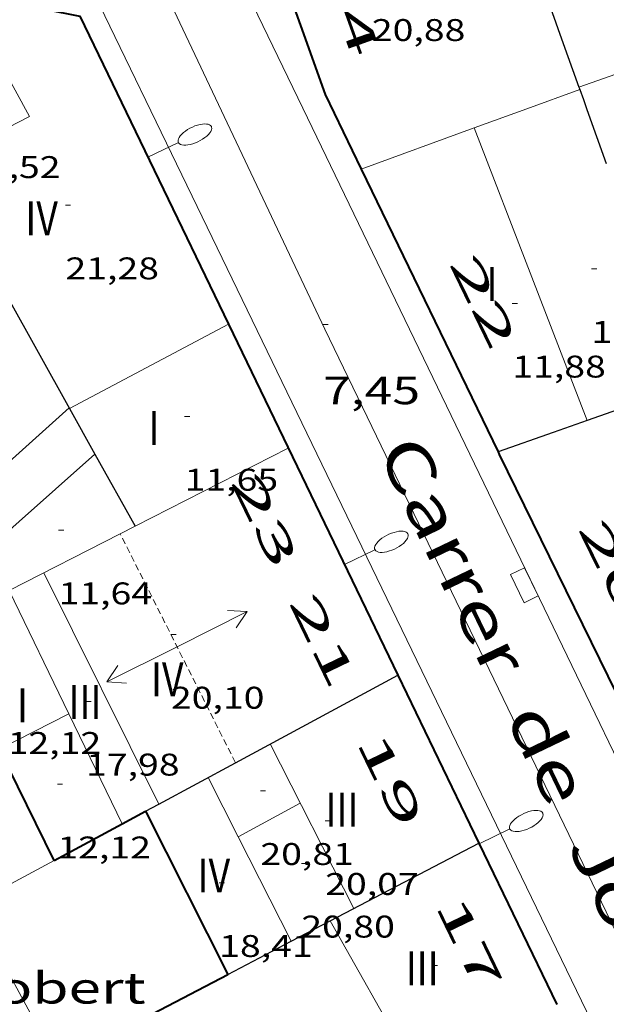
# Model space of a CAD drawing. Units: inches. Extents: x 453994 to 455000, y 4598498 to 4599002.
# Drawn here: x 454291 to 454314, y 4598860 to 4598898 of the extents above; entities that cross this region are included whole.
import ezdxf
from ezdxf.enums import TextEntityAlignment as Align

# ---------------------------------------------------------------- set-up
doc = ezdxf.new("R2010")
doc.units = ezdxf.units.IN
doc.header["$MEASUREMENT"] = 0
doc.linetypes.add('DGN Style 1', pattern=[6.2800894, 0.0104494, -6.26964])
doc.linetypes.add('TRAZOS2', pattern=[0.375, 0.25, -0.125])
for name, color, linetype, lineweight in [('CARENER', 7, 'Continuous', 0), ('COBERT', 7, 'Continuous', 0), ('COTA ALTIMETRICA', 7, 'Continuous', 0), ('COTA EDIFICI', 7, 'Continuous', 0), ('EIX VIA URBANA PAVIMENTADA', 7, 'Continuous', 0), ('EMBORNAL', 7, 'Continuous', 0), ('FACANA EXTERIOR', 7, 'Continuous', 0), ('FANAL', 7, 'Continuous', 0), ('LINIA VOLUMETRICA', 7, 'Continuous', 0), ('MITGERES', 7, 'Continuous', 0), ('MUR', 7, 'Continuous', 0), ('TEXT DE CARRER', 7, 'Continuous', 0), ('TEXT DE NUMERO DE PLANTES', 7, 'Continuous', 0), ('TEXT DE NUMERO DE POLICIA', 7, 'Continuous', 0), ('VORERA', 7, 'Continuous', 0)]:
    doc.layers.add(name, color=color, linetype=linetype, lineweight=lineweight)
doc.styles.add('Style-Arial', font='ARIAL.TTF')

# ---------------------------------------------------------------- blocks, each defined once
blk = doc.blocks.new('FANALP')
at = {"color": 0, "linetype": 'ByBlock', "lineweight": -2, "flags": 128}
for points in [[(1.3, 0), (0, 0)], [(2.7, 0), (2.692, 0.046), (2.668, 0.09), (2.63, 0.132), (2.576, 0.17), (2.51, 0.206), (2.432, 0.236), (2.344, 0.262), (2.248, 0.28), (2.146, 0.294), (2.04, 0.3), (1.936, 0.298), (1.83, 0.292), (1.73, 0.278), (1.636, 0.256), (1.55, 0.23), (1.474, 0.198), (1.41, 0.162), (1.36, 0.122), (1.326, 0.08), (1.304, 0.036), (1.3, -0.01), (1.312, -0.056), (1.34, -0.1), (1.382, -0.14), (1.438, -0.18), (1.508, -0.214), (1.588, -0.242), (1.678, -0.266), (1.776, -0.284), (1.878, -0.296), (1.982, -0.3), (2.088, -0.298), (2.192, -0.288), (2.292, -0.272), (2.384, -0.252), (2.468, -0.224), (2.54, -0.19), (2.602, -0.154), (2.648, -0.112), (2.68, -0.07), (2.698, -0.024), (2.7, 0)]]:
    blk.add_lwpolyline(points, dxfattribs=at)
blk = doc.blocks.new('COTA')
at = {"color": 0, "linetype": 'ByBlock', "lineweight": -2}
blk.add_line((0, 0), (0.2, 0), dxfattribs=at)
blk = doc.blocks.new('EMBORN')
at = {"color": 0, "linetype": 'ByBlock', "lineweight": -2, "flags": 128}
blk.add_lwpolyline([(0, 0), (1.2, 0), (1.2, 0.6), (0, 0.6)], close=True, dxfattribs=at)
blk = doc.blocks.new('SENTIT')
at = {"color": 0, "linetype": 'ByBlock', "lineweight": -2}
blk.add_line((0, 0), (3, 0), dxfattribs=at)
at = {"color": 0, "linetype": 'ByBlock', "lineweight": -2, "flags": 128}
blk.add_lwpolyline([(2.35, 0.376), (3, 0), (2.35, -0.374)], dxfattribs=at)

msp = doc.modelspace()

# ---------------------------------------------------------------- linework, layer by layer
at = {"layer": 'CARENER', "color": 1, "linetype": 'TRAZOS2', "lineweight": 20}
for points, elevation in [([(454295.2842035234, 4598878.288573136), (454295.2841954341, 4598878.288589216)], 20.0290313428647), ([(454299.6920989821, 4598869.526615343), (454295.2842035234, 4598878.288573136)], 20.18702997865621), ([(454299.6921357859, 4598869.526542185), (454299.6920989821, 4598869.526615343)], 20.18703129787173)]:
    msp.add_lwpolyline(points, dxfattribs=dict(at, elevation=elevation))
at = {"layer": 'COBERT', "color": 1, "linetype": 'Continuous', "lineweight": 0, "extrusion": (0.01308281730747903, -0.02418732691055284, 0.9996218350497459), "elevation": -105280.4500001694, "flags": 128}
msp.add_lwpolyline([(2587531.583660741, 3827469.943846158), (2587531.58366074, 3827463.034456239)], dxfattribs=at)
at = {"layer": 'EIX VIA URBANA PAVIMENTADA', "color": 1, "linetype": 'Continuous', "lineweight": 20}
msp.add_polyline3d([(454292.8234163686, 4598907.909653808, 8.314012890025602), (454303.1142670593, 4598886.128541956, 7.538011686915201), (454330.2098828154, 4598829.950249267, 6.842010607836801)], dxfattribs=at)
at = {"layer": 'FACANA EXTERIOR', "color": 1, "linetype": 'Continuous', "lineweight": 40, "extrusion": (-0.003912996613512739, 0.01099487654100371, 0.9999318982547515), "elevation": 48808.16194330613, "flags": 128}
msp.add_lwpolyline([(454296.0238503583, 4598646.851310349), (454299.7302535275, 4598636.437636627)], dxfattribs=at)
at = {"layer": 'FACANA EXTERIOR', "color": 1, "linetype": 'Continuous', "lineweight": 40}
for points, elevation in [([(454289.5393433843, 4598898.96166486), (454293.7323434727, 4598898.116631738), (454299.4211704081, 4598886.319521248)], 22.40003472944954), ([(454299.4211704081, 4598886.319521248), (454305.9028188555, 4598872.878310299)], 21.49812566312117), ([(454305.9028188555, 4598872.878310299), (454309.0029849065, 4598866.449392377)], 20.59813137491244), ([(454292.7510966092, 4598865.781589046), (454290.6585403076, 4598870.0418228)], 12.25701900326294), ([(454292.7510966103, 4598865.781589041), (454295.3579774062, 4598867.187848258)], 13.68802122271154), ([(454309.0029849065, 4598866.449392377), (454311.9840661303, 4598860.26742464)], 20.16766499569786)]:
    msp.add_lwpolyline(points, dxfattribs=dict(at, elevation=elevation))
at = {"layer": 'FACANA EXTERIOR', "color": 1, "linetype": 'Continuous', "lineweight": 40, "flags": 128}
for points, elevation in [([(454295.3579774062, 4598867.187848258), (454296.2491163508, 4598867.668565426)], 14.65907661839943), ([(454296.5231233406, 4598859.910436095), (454299.3960737853, 4598861.415531853)], 15.36117433085197)]:
    msp.add_lwpolyline(points, dxfattribs=dict(at, elevation=elevation))
at = {"layer": 'FACANA EXTERIOR', "color": 1, "linetype": 'Continuous', "lineweight": 40, "extrusion": (0.009309726120397632, -0.01849851203891337, 0.9997855440302732), "elevation": -80824.51417703037, "flags": 128}
msp.add_lwpolyline([(2473214.93083533, 3902902.025297927), (2473214.930835329, 3902895.023527076)], dxfattribs=at)
at = {"layer": 'FACANA EXTERIOR', "color": 1, "linetype": 'Continuous', "lineweight": 40}
for points in [[(454303.1243352261, 4598895.110555804, 21.56603343592641), (454304.5024660825, 4598892.258595704, 21.36832641573915)], [(454304.5024660825, 4598892.258595704, 21.36832641573915), (454309.7376763497, 4598881.424638442, 20.61728175465742)], [(454309.7376763497, 4598881.424638442, 20.61728175465742), (454309.781241021, 4598881.334483937, 20.6110319552944), (454316.4903115368, 4598867.628471161, 19.2993023234567)]]:
    msp.add_polyline3d(points, dxfattribs=at)
at = {"layer": 'LINIA VOLUMETRICA', "color": 1, "linetype": 'Continuous', "lineweight": 20, "extrusion": (-0.02245196501641444, 1.67375436180522e-07, 0.9997479228619952), "elevation": -10180.39187361092, "flags": 128}
msp.add_lwpolyline([(-4598900.44217872, 454169.1852601228), (-4598899.612177744, 454166.8246613006), (-4598898.783176773, 454164.4640624787)], dxfattribs=at)
at = {"layer": 'LINIA VOLUMETRICA', "color": 1, "linetype": 'Continuous', "lineweight": 20, "extrusion": (0.3198694028651027, -0.8918311013743353, 0.3198763069252907), "elevation": -3956110.04737597, "flags": 128}
msp.add_lwpolyline([(1980260.486860684, 1335664.591068271), (1980258.336037166, 1335664.558349137), (1980256.184272362, 1335664.526685459)], dxfattribs=at)
at = {"layer": 'LINIA VOLUMETRICA', "color": 1, "linetype": 'Continuous', "lineweight": 20}
for points, elevation in [([(454308.8233343648, 4598893.832510586), (454304.5024660825, 4598892.258595704)], 21.92203398784477), ([(454299.4211704081, 4598886.319521248), (454293.3433971215, 4598883.093700686)], 21.88503336818199), ([(454299.4212627835, 4598886.319570277), (454299.4211704081, 4598886.319521248)], 21.88503393051724), ([(454301.713230265, 4598881.565545512), (454295.855963359, 4598878.580007791)], 18.54302874906261), ([(454285.4981439326, 4598873.500656043), (454294.3160233586, 4598881.346428884)], 19.99503100024594), ([(454295.855963359, 4598878.580007791), (454295.2842035234, 4598878.288573136)], 18.52550258433044), ([(454295.2842035234, 4598878.288573136), (454291.0354986023, 4598876.122943839)], 18.52379175960156), ([(454292.3651796183, 4598876.800609057), (454296.7558790878, 4598867.942046467)], 18.90502931030278), ([(454291.0354986023, 4598876.122943839), (454293.3210035646, 4598871.398523844)], 18.5120002549704), ([(454290.6585403076, 4598870.0418228), (454293.3210035646, 4598871.398523844)], 9.896015342758405), ([(454293.3210035646, 4598871.398523844), (454295.3579774062, 4598867.187848258)], 18.31268290935598), ([(454298.645129876, 4598868.961549249), (454299.7963610966, 4598866.687670773)], 20.79603224214225), ([(454302.1711278621, 4598867.975520967), (454299.7963610966, 4598866.687670773)], 20.83803230719786), ([(454299.7963610966, 4598866.687670773), (454301.8220044307, 4598862.686678882)], 20.71522380351192)]:
    msp.add_lwpolyline(points, dxfattribs=dict(at, elevation=elevation))
at = {"layer": 'LINIA VOLUMETRICA', "color": 1, "linetype": 'Continuous', "lineweight": 20, "extrusion": (0.8354359815177399, 0.3014832871250939, 0.4595155583543811), "elevation": 1766041.376703821, "flags": 128}
msp.add_lwpolyline([(4171617.339834615, -913689.5144544967), (4171623.225385361, -913689.2318504137), (4171629.342625076, -913688.9368612915)], dxfattribs=at)
at = {"layer": 'LINIA VOLUMETRICA', "color": 1, "linetype": 'Continuous', "lineweight": 20, "flags": 128}
for points, elevation in [([(454304.5024660825, 4598892.258595704), (454304.5023157228, 4598892.258540934)], 21.85503621540253), ([(454293.3433971215, 4598883.093700686), (454293.3432288828, 4598883.093611392)], 21.84803489730491), ([(454294.3160233586, 4598881.346428884), (454294.3162171358, 4598881.346601299)], 20.11702850842646), ([(454293.3210035646, 4598871.398523844), (454293.3211401121, 4598871.398593424)], 9.896015342758405), ([(454296.7558790878, 4598867.942046467), (454296.7561192078, 4598867.941562007)], 18.95102686608747), ([(454295.3579774062, 4598867.187848258), (454295.3581113181, 4598867.187571445)], 18.13503979509166), ([(454299.7963610966, 4598866.687670773), (454299.7961144059, 4598866.687536991)], 20.89502647503576), ([(454301.8220044307, 4598862.686678882), (454301.8220871899, 4598862.686515418)], 20.57303770558855)]:
    msp.add_lwpolyline(points, dxfattribs=dict(at, elevation=elevation))
at = {"layer": 'LINIA VOLUMETRICA', "color": 1, "linetype": 'Continuous', "lineweight": 20, "extrusion": (0.01365066770437373, -0.02686259646343709, 0.9995459270000892), "elevation": -117315.3196630625, "flags": 128}
msp.add_lwpolyline([(2488426.112194388, 3892296.176295588), (2488426.112194388, 3892289.107397092)], dxfattribs=at)
at = {"layer": 'LINIA VOLUMETRICA', "color": 1, "linetype": 'Continuous', "lineweight": 20}
for points in [[(454287.7993820547, 4598897.374579126, 23.6550331017925), (454288.382321559, 4598896.321669539, 23.6160366142464), (454290.1583317558, 4598897.302657585, 23.520036465408), (454291.8153112967, 4598894.267640306, 23.6160366142464), (454288.1692913945, 4598892.389665058, 23.44403634757761)], [(454293.3282290564, 4598883.119611543, 20.7970322436688), (454288.6051894642, 4598878.866640785, 20.7360321490944), (454287.2991980165, 4598880.260652855, 21.11203273204481), (454286.6161917828, 4598879.578656981, 21.08003268243201), (454287.9911835348, 4598878.210644427, 20.79203223591681), (454285.7201641939, 4598876.125658426, 20.80003224832), (454284.5151729559, 4598877.526669741, 21.20003286848), (454283.8321671624, 4598876.902673955, 21.24003293049601), (454285.4731549943, 4598874.963658498, 20.66403203746561), (454283.8521414489, 4598873.509668543, 20.6160319630464), (454282.0231523997, 4598875.326685238, 21.2640329677056), (454281.2611463017, 4598874.678690014, 21.2480329428992), (454282.5881377516, 4598873.280677779, 20.94403247157761), (454280.8521231478, 4598871.710688516, 20.785032225064)], [(454303.311343306, 4598863.467067507, 20.66902833558483), (454306.318059788, 4598858.156474278, 20.6240319754496), (454303.0860413852, 4598856.391496065, 20.65603202506241), (454301.3730638745, 4598859.705514201, 20.69603208707841), (454297.8200425916, 4598857.626537936, 20.88003237235201), (454296.5231233406, 4598859.910436095, 20.9010313455069)], [(454303.3110954234, 4598863.467505328, 20.66903204521761), (454303.311343306, 4598863.467067507, 20.66902833558483)]]:
    msp.add_polyline3d(points, dxfattribs=at)
at = {"layer": 'MITGERES', "color": 1, "linetype": 'Continuous', "lineweight": 30, "extrusion": (-0.762496139742589, -0.4574899668422885, 0.4574959749727773), "elevation": -2450353.066189542, "flags": 128}
msp.add_lwpolyline([(-3709803.200836349, 1260716.857834384), (-3709800.682890291, 1260715.757982092), (-3709798.751127288, 1260714.914537084)], dxfattribs=at)
at = {"layer": 'MITGERES', "color": 1, "linetype": 'Continuous', "lineweight": 30}
for points, elevation in [([(454286.2043151238, 4598895.918685441), (454293.3433971215, 4598883.093700686)], 23.76903685135767), ([(454293.3433971215, 4598883.093700686), (454294.3160233586, 4598881.346428884)], 20.71129055439772), ([(454313.1472560877, 4598882.632460408), (454311.8482505836, 4598882.172469551), (454309.7376763497, 4598881.424638442)], 21.23003291506029), ([(454294.3160233586, 4598881.346428884), (454295.855963359, 4598878.580007791)], 20.29470418152233), ([(454299.6920989821, 4598869.526615343), (454305.9028188555, 4598872.878310299)], 16.251376546319), ([(454296.7558790878, 4598867.942046467), (454299.6920989821, 4598869.526615343)], 15.17653102977596), ([(454296.2491163514, 4598867.668565431), (454296.7558790878, 4598867.942046467)], 14.99102324259002), ([(454303.311343306, 4598863.467067507), (454309.0029849065, 4598866.449392377)], 17.17018115672504), ([(454301.8220044307, 4598862.686678882), (454303.311343306, 4598863.467067507)], 16.77641560002016), ([(454299.3960737851, 4598861.415531855), (454301.8220044307, 4598862.686678882)], 16.13502501591574)]:
    msp.add_lwpolyline(points, dxfattribs=dict(at, elevation=elevation))
at = {"layer": 'MITGERES', "color": 1, "linetype": 'Continuous', "lineweight": 30, "extrusion": (-0.622706476965825, -0.4737909224494681, 0.6227028226604505), "elevation": -2461808.611647695, "flags": 128}
msp.add_lwpolyline([(-3384860.527277475, 1959197.945354791), (-3384860.480980934, 1959197.921072313), (-3384860.434078871, 1959197.898067862)], dxfattribs=at)
at = {"layer": 'MITGERES', "color": 1, "linetype": 'Continuous', "lineweight": 30, "extrusion": (-0.6224007740292962, -0.4745936255284584, 0.6223971136625608), "elevation": -2465361.279103078, "flags": 128}
msp.add_lwpolyline([(-3381546.587065525, 1960452.663385069), (-3381546.203829102, 1960452.466630348), (-3381545.819986321, 1960452.271153257)], dxfattribs=at)
at = {"layer": 'MITGERES', "color": 1, "linetype": 'Continuous', "lineweight": 30, "extrusion": (0.941764968409783, 0.3362718309286707, -1.020605308622539e-13), "elevation": 1974334.886833606, "flags": 128}
msp.add_lwpolyline([(4178305.066774233, 15.43302412882487), (4178303.96352187, 15.01202347610647), (4178302.86026951, 14.59202282493847)], dxfattribs=at)
at = {"layer": 'MITGERES', "color": 1, "linetype": 'Continuous', "lineweight": 30, "extrusion": (-0.3340158571466671, 0.9425674549731581, 3.185518848255575e-08), "elevation": 4183009.303305402, "flags": 128}
msp.add_lwpolyline([(-1964324.511098895, 21.39778283188134), (-1964322.511233548, 21.24678259777094), (-1964320.511368203, 21.09678236521095)], dxfattribs=at)
at = {"layer": 'MITGERES', "color": 1, "linetype": 'Continuous', "lineweight": 30, "flags": 128}
for points, elevation in [([(454309.7376763497, 4598881.424638442), (454309.7372416355, 4598881.424484411)], 20.95706729351192), ([(454295.855963359, 4598878.580007791), (454295.8561985279, 4598878.579585322)], 19.63513116704319), ([(454305.9028188555, 4598872.878310299), (454305.9031708499, 4598872.878500258)], 18.5248998691557), ([(454309.0029849065, 4598866.449392377), (454309.0031268762, 4598866.449466767)], 18.67499141888121)]:
    msp.add_lwpolyline(points, dxfattribs=dict(at, elevation=elevation))
at = {"layer": 'MUR', "color": 1, "linetype": 'Continuous', "lineweight": 20, "extrusion": (-0.2741563283971534, -0.1480208823802701, 0.950225302746227), "elevation": -805262.3968932198, "flags": 128}
msp.add_lwpolyline([(-3830881.916108569, 2455977.617501912), (-3830881.91610857, 2455981.392018063)], dxfattribs=at)
at = {"layer": 'VORERA', "color": 1, "linetype": 'Continuous', "lineweight": 0, "extrusion": (-0.9007248803390108, -0.4343797488969261, 0.002987254009648196), "elevation": -2406868.007379389, "flags": 128}
msp.add_lwpolyline([(-3945027.710941206, 7198.101235234077), (-3945016.680159103, 7197.864233809167), (-3944910.44333603, 7196.38322490498)], dxfattribs=at)
at = {"layer": 'VORERA', "color": 1, "linetype": 'Continuous', "lineweight": 0, "extrusion": (-0.8993136507954758, -0.4354008200497768, 0.04075639082273271), "elevation": -2410917.113740107, "flags": 128}
msp.add_lwpolyline([(-3941328.200438527, 98350.0419010315), (-3941318.263741449, 98349.79369441536), (-3941221.774458641, 98348.32046804874)], dxfattribs=at)
at = {"layer": 'VORERA', "color": 1, "linetype": 'Continuous', "lineweight": 0, "extrusion": (-0.7427941899564594, -0.6270975325315613, 0.2345324626992068), "elevation": -3221363.527298196, "flags": 128}
msp.add_lwpolyline([(-3220903.771677305, 777198.3641191461), (-3220965.833860292, 777199.1788444576), (-3220977.084244799, 777198.8918389503)], dxfattribs=at)

# ---------------------------------------------------------------- block references
at = {"layer": 'CARENER', "color": 1, "linetype": 'Continuous', "lineweight": 20, "zscale": 1.0000015504}
for rotation in [26.70577080179249, 206.7057708017925]:
    msp.add_blockref('SENTIT', (454297.4571660243, 4598873.968566027, 20.1070311738928), dxfattribs=dict(at, rotation=rotation))
at = {"layer": 'COTA ALTIMETRICA', "color": 7, "linetype": 'Continuous', "lineweight": 0, "xscale": 1.000001550400009, "yscale": 1.000001550399986, "zscale": 1.0000015504, "rotation": 359.9995652666707}
msp.add_blockref('COTA', (454303.0442682785, 4598886.303542757, 7.448011547379202), dxfattribs=at)
at = {"layer": 'COTA EDIFICI', "color": 7, "linetype": 'Continuous', "lineweight": 0, "xscale": 1.000001550400009, "yscale": 1.000001550399986, "zscale": 1.0000015504, "rotation": 359.9995652666707}
for p in [(454293.1872876867, 4598890.875624636, 21.28003299251201), (454313.3143004306, 4598888.442468151, 11.6710180947184), (454310.2842856567, 4598887.114489081, 11.8790184172016), (454297.7472333429, 4598882.781577488, 11.6480180590592), (454292.924192837, 4598878.428607335, 11.640018046656), (454297.2231691898, 4598874.433568523, 20.09803115993921), (454293.9771447181, 4598871.871589179, 17.98402788239361), (454292.8801189419, 4598868.698592585, 12.120018790848), (454300.6461290776, 4598868.44753327, 20.8080322607232), (454303.1261242273, 4598867.301512676, 20.07203111962881), (454302.2131104213, 4598865.668517071, 20.80003224832), (454299.070099911, 4598864.925539767, 18.4080285397632), (454307.2220885198, 4598861.758473003, 17.7040274482816)]:
    msp.add_blockref('COTA', p, dxfattribs=at)
at = {"layer": 'EMBORNAL', "color": 7, "linetype": 'Continuous', "lineweight": 0, "zscale": 1.0000015504, "rotation": 115.7445094356762}
msp.add_blockref('EMBORN', (454311.2722021853, 4598875.911464216, 7.625011821800001), dxfattribs=at)
at = {"layer": 'FANAL', "color": 7, "linetype": 'Continuous', "lineweight": 0, "xscale": 1.000003794284253, "yscale": 1.000003794284254, "zscale": 1.0000015504, "rotation": 25.74439354509702}
for p in [(454296.3383065103, 4598892.712603576, 21.92603399407041), (454303.8581998415, 4598877.11752234, 20.88203237545281), (454309.0151266956, 4598866.423466631, 20.1660312653664)]:
    msp.add_blockref('FANALP', p, dxfattribs=at)

# ---------------------------------------------------------------- texts
at = {"layer": 'COBERT', "color": 7, "linetype": 'Continuous', "lineweight": 20, "style": 'Style-Arial', "width": 1.366665}
msp.add_text('cobert', height=1.20000186048, rotation=359.99956526667, dxfattribs=at).set_placement((454292.8409158772, 4598860.90058079, 10.2080158264832), align=Align.MIDDLE_CENTER)
at = {"layer": 'COTA ALTIMETRICA', "color": 7, "linetype": 'Continuous', "lineweight": 0, "style": 'Style-Arial', "width": 1.333331428571429}
msp.add_text('7,45', height=1.05000162792, rotation=359.99956526667, dxfattribs=at).set_placement((454303.0442531035, 4598884.303539657, 7.448011547379202), align=Align.TOP_LEFT)
at = {"layer": 'COTA EDIFICI', "color": 7, "linetype": 'Continuous', "lineweight": 0, "style": 'Style-Arial', "width": 1.25}
for s, p in [('20,88', (454304.9103599382, 4598898.002546738, 20.8790323708016)), ('23,52', (454289.420296096, 4598892.75365613, 23.520036465408)), ('21,28', (454293.1872725117, 4598888.875621536, 21.28003299251201)), ('11,67', (454313.3142852556, 4598886.442465049, 11.6710180947184)), ('11,88', (454310.2842704816, 4598885.114485981, 11.8790184172016)), ('11,65', (454297.7472181679, 4598880.781574389, 11.6480180590592)), ('11,64', (454292.9241776618, 4598876.428604234, 11.640018046656)), ('20,10', (454297.2231540147, 4598872.433565422, 20.09803115993921)), ('12,12', (454290.9781311834, 4598870.70061012, 12.120018790848)), ('17,98', (454293.9771295429, 4598869.871586078, 17.98402788239361)), ('12,12', (454292.8801037669, 4598866.698589483, 12.120018790848)), ('20,81', (454300.6461139026, 4598866.447530169, 20.8080322607232)), ('20,07', (454303.1261090522, 4598865.301509576, 20.07203111962881)), ('20,80', (454302.2130952462, 4598863.66851397, 20.80003224832)), ('18,41', (454299.0700847359, 4598862.925536666, 18.4080285397632))]:
    msp.add_text(s, height=0.8400013023360002, rotation=359.99956526667, dxfattribs=at).set_placement(p, align=Align.TOP_LEFT)
at = {"layer": 'TEXT DE CARRER', "color": 7, "linetype": 'Continuous', "lineweight": 0, "style": 'Style-Arial', "width": 1.401142058432482}
msp.add_text('Carrer  de  Josep  Castellà', height=1.759982728672992, rotation=295.6703013777811, dxfattribs=at).set_placement((454314.6005429943, 4598863.745390596), align=Align.MIDDLE_CENTER)
at = {"layer": 'TEXT DE NUMERO DE PLANTES', "color": 7, "linetype": 'Continuous', "lineweight": 0, "style": 'Style-Arial', "width": 0.8076910650906692}
for s, p in [('IV', (454292.276006853, 4598890.376631779)), ('I', (454309.5087516626, 4598887.860497123)), ('I', (454296.5716897222, 4598882.340586725)), ('IV', (454297.0838803037, 4598872.715567917)), ('I', (454291.5426013457, 4598871.720608419)), ('III', (454293.9325291557, 4598871.853590491)), ('III', (454303.7665131263, 4598867.731509484)), ('IV', (454298.865826084, 4598865.205542753)), ('III', (454306.8364717157, 4598861.646476756))]:
    msp.add_text(s, height=1.300004015523101, rotation=359.99956526667, dxfattribs=at).set_placement(p, align=Align.MIDDLE_CENTER)
at = {"layer": 'TEXT DE NUMERO DE POLICIA', "color": 7, "linetype": 'DGN Style 1', "lineweight": 20, "style": 'Style-Arial'}
for s, rotation, width, p in [('24', 289.5902744424953, 2.249995982150032, (454304.0621340145, 4598898.440229274)), ('22', 295.7908714819241, 2.249995982150032, (454309.1743369806, 4598887.18882454)), ('23', 295.7443903452479, 2.249995982150031, (454300.8149617992, 4598878.822734529)), ('20', 296.0816715011667, 2.249995982150032, (454314.1091997646, 4598877.042323288)), ('21', 295.7443903452479, 2.249995982150031, (454303.0414972385, 4598874.205640903)), ('19', 295.7443903452479, 2.249995982150031, (454305.611460789, 4598868.876613141)), ('17', 295.7443903452479, 2.249995982150031, (454308.6288096505, 4598862.620778671))]:
    msp.add_text(s, height=1.120003736451101, rotation=rotation, dxfattribs=dict(at, width=width)).set_placement(p, align=Align.MIDDLE_CENTER)

doc.saveas('drawing.dxf')
